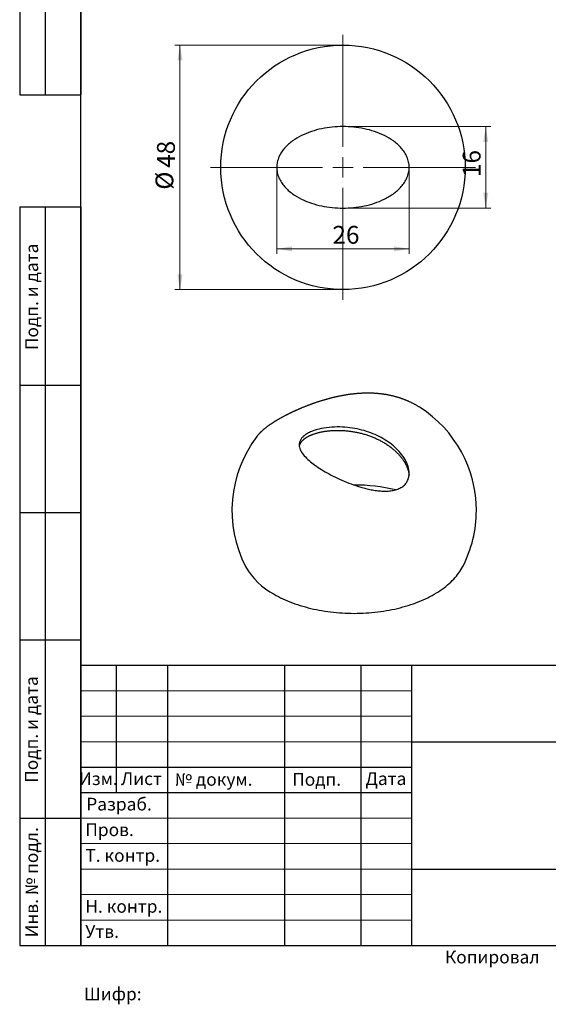
# Model space of a CAD drawing. Units: millimetres. Extents: x 8 to 210, y -7 to 292.
# Drawn here: x 8 to 112, y -7 to 187 of the extents above; entities that cross this region are included whole.
import ezdxf

# ---------------------------------------------------------------- set-up
doc = ezdxf.new("R2010")
doc.units = ezdxf.units.MM
doc.header["$PDSIZE"] = -1
doc.styles.add('SLDTEXTSTYLE0', font='TXT', dxfattribs={"width": 0.7, "bigfont": 'bigfont'})
doc.styles.add('SLDTEXTSTYLE1', font='TXT', dxfattribs={"width": 0.7})
doc.dimstyles.new('SLDDIMSTYLE0', dxfattribs={"dimtxt": 3.5, "dimasz": 3, "dimexe": 0, "dimexo": 0.0625, "dimgap": 0.875, "dimtad": 2, "dimdec": 3, "dimrnd": 1e-09, "dimzin": 12, "dimdsep": 46, "dimtxsty": 'SLDTEXTSTYLE1', "dimsah": 1, "dimcen": 0.09, "dimadec": 0, "dimazin": 3, "dimtfac": 1, "dimtdec": 3, "dimtofl": 0, "dimtmove": 0, "dimatfit": 3, "dimfxl": 1, "dimfrac": 2, "dimtolj": 1, "dimtzin": 12, "dimarcsym": 0})

# ---------------------------------------------------------------- blocks, each defined once
blk = doc.blocks.new('_D_4')
at = {"color": 7, "linetype": 'Continuous', "lineweight": 0}
for p, q in [((58.47886107712956, 157.7395019529707), (58.47886107712956, 140.7382472926393)), ((84.47886107712955, 157.7395019529707), (84.47886107712955, 140.7382472926393)), ((58.47886107712956, 141.7382472926393), (84.47886107712955, 141.7382472926393))]:
    blk.add_line(p, q, dxfattribs=at)
at = {"color": 7, "linetype": 'Continuous', "lineweight": 18}
for points in [[(58.47886107712956, 141.7382472926393), (61.47886107712956, 141.2382472926393), (61.47886107712956, 142.2382472926393)], [(84.47886107712955, 141.7382472926393), (81.47886107712955, 142.2382472926393), (81.47886107712955, 141.2382472926393)]]:
    blk.add_solid(points, dxfattribs=at)
at = {"color": 7, "linetype": 'Continuous', "lineweight": 18, "insert": (69.41944540868217, 146.2499841490106), "char_height": 3.5, "attachment_point": 1, "style": 'SLDTEXTSTYLE1'}
blk.add_mtext('26', dxfattribs=at)
blk = doc.blocks.new('_D_5')
at = {"color": 7, "linetype": 'Continuous', "lineweight": 0}
for p, q in [((71.47886107712955, 165.7395019529707), (100.5134763427189, 165.7395019529707)), ((99.5134763427189, 165.7395019529707), (99.5134763427189, 149.7395019529707)), ((71.47886107712955, 149.7395019529707), (100.5134763427189, 149.7395019529707))]:
    blk.add_line(p, q, dxfattribs=at)
at = {"color": 7, "linetype": 'Continuous', "lineweight": 18}
for points in [[(99.5134763427189, 165.7395019529707), (99.0134763427189, 162.7395019529707), (100.0134763427189, 162.7395019529707)], [(99.5134763427189, 149.7395019529707), (100.0134763427189, 152.7395019529707), (99.0134763427189, 152.7395019529707)]]:
    blk.add_solid(points, dxfattribs=at)
at = {"color": 7, "linetype": 'Continuous', "lineweight": 18, "insert": (95.00173948634769, 155.8418277298909), "char_height": 3.5, "attachment_point": 1, "rotation": 90.00000000000041, "style": 'SLDTEXTSTYLE1'}
blk.add_mtext('16', dxfattribs=at)
blk = doc.blocks.new('_D_6')
at = {"color": 7, "linetype": 'Continuous', "lineweight": 0}
for p, q in [((71.47886107712955, 181.7395019529706), (38.47886107712958, 181.7395019529706)), ((39.47886107712958, 181.7395019529706), (39.47886107712958, 133.7395019529707)), ((71.47886107712955, 133.7395019529707), (38.47886107712958, 133.7395019529707))]:
    blk.add_line(p, q, dxfattribs=at)
at = {"color": 7, "linetype": 'Continuous', "lineweight": 18}
for points in [[(39.47886107712958, 181.7395019529706), (38.97886107712958, 178.7395019529706), (39.97886107712958, 178.7395019529706)], [(39.47886107712958, 133.7395019529707), (39.97886107712958, 136.7395019529707), (38.97886107712958, 136.7395019529707)]]:
    blk.add_solid(points, dxfattribs=at)
at = {"color": 7, "linetype": 'Continuous', "lineweight": 18, "char_height": 3.5, "attachment_point": 1, "rotation": 90.00000000000041, "style": 'SLDTEXTSTYLE1'}
for s, insert in [('48', (34.9671239879277, 157.6406246476559)), ('%%c', (34.67059623527496, 153.3550693147568))]:
    blk.add_mtext(s, dxfattribs=dict(at, insert=insert))
blk = doc.blocks.new('SW_CENTERMARKSYMBOL_0')
at = {"color": 0, "linetype": 'Continuous', "lineweight": 18}
for p, q in [((0, 3.999999999999976), (0, 26)), ((0, 0), (0, 1.999999999999974)), ((-4.000000000000004, 0), (-26, 0)), ((0, 0), (-2.000000000000002, 0)), ((0, 0), (0, -2.000000000000002)), ((0, 0), (2.000000000000002, 0)), ((4.000000000000004, 0), (26, 0)), ((0, -4.000000000000004), (0, -26.00000000000002))]:
    blk.add_line(p, q, dxfattribs=at)

msp = doc.modelspace()

# ---------------------------------------------------------------- linework, layer by layer
at = {"color": 7, "linetype": 'Continuous', "lineweight": 25}
for p, q in [((8.000000000000014, 292), (8.000000000000014, 172)), ((13.00000000000001, 292), (13.00000000000001, 172)), ((20, 5.000000000000001), (20, 292.0000000000001)), ((20.00000000000001, 292), (20.00000000000001, 172)), ((8.000000000000014, 172), (20.00000000000001, 172)), ((8.000000000000018, 150), (20, 150)), ((8.000000000000018, 150), (8.000000000000036, 5.000000000000001)), ((13.00000000000001, 150), (13.00000000000002, 5.000000000000001)), ((20, 150), (20, 5.000000000000001)), ((8.000000000000021, 115), (20, 115)), ((54.59207235413354, 104.9354017075363), (54.59346281009816, 104.9372336790798)), ((8.000000000000025, 89.99999999999999), (20.00000000000001, 89.99999999999999)), ((8.000000000000028, 65.00000000000001), (20.00000000000001, 65.00000000000001)), ((20.00000000000002, 5.000000000000001), (20.00000000000002, 59.99999999999999)), ((20.00000000000002, 59.99999999999999), (205.0000000000001, 60)), ((27.00000000000014, 35.00000000000001), (27.00000000000014, 59.99999999999999)), ((37.00000000000037, 59.99999999999999), (37.00000000000037, 5.000000000000001)), ((60.0000000000005, 59.99999999999999), (60.0000000000005, 5.000000000000001)), ((75.00000000000063, 59.99999999999999), (75.00000000000063, 5.000000000000001)), ((85.00000000000041, 5.000000000000001), (85.00000000000041, 59.99999999999999)), ((85.00000000000041, 45), (205.0000000000001, 45)), ((20.00000000000002, 40.00000000000001), (85.00000000000041, 40)), ((20.00000000000002, 35.00000000000001), (85.00000000000041, 35.00000000000001)), ((8.000000000000032, 30), (20.00000000000001, 30)), ((85.00000000000041, 20), (205.0000000000001, 20)), ((8.000000000000036, 5.000000000000001), (20, 5.000000000000001)), ((20, 5.000000000000001), (205.0000000000001, 5.000000000000001)), ((20.00000000000002, 5.000000000000001), (205.0000000000001, 5.000000000000001))]:
    msp.add_line(p, q, dxfattribs=at)
at = {"color": 7, "linetype": 'Continuous', "lineweight": 18}
for p, q in [((20.00000000000002, 54.99999999999999), (85.00000000000041, 54.99999999999999)), ((20.00000000000002, 49.99999999999999), (85.00000000000041, 49.99999999999998)), ((20.00000000000002, 45), (85.00000000000041, 45)), ((20.00000000000002, 30.00000000000001), (85.00000000000041, 30.00000000000001)), ((20.00000000000002, 25), (85.00000000000041, 25)), ((20.00000000000002, 20), (85.00000000000041, 20)), ((20.00000000000002, 15.00000000000001), (85.00000000000041, 15.00000000000001)), ((20.00000000000002, 10.00000000000001), (85.00000000000041, 10.00000000000001))]:
    msp.add_line(p, q, dxfattribs=at)
at = {"color": 7, "linetype": 'Continuous', "lineweight": 25, "flags": 128}
msp.add_lwpolyline([(57.94534319194496, 73.954697383549), (58.36255342596105, 73.72007136855792), (58.79025974285333, 73.49183048098044), (59.22816901407662, 73.27013114572), (59.67598111849047, 73.0551253044269), (60.13338914804724, 72.84696031136492), (60.60007961813149, 72.64577883242227), (61.07573268240677, 72.45171874733538), (61.56002235202218, 72.26491305519303), (62.05261671902902, 72.08548978328547), (62.55317818385375, 71.91357189936089), (63.061363686672, 71.74927722734942), (63.57682494252455, 71.59271836661256), (64.09920868001453, 71.44400261477318), (64.62815688342188, 71.30323189417906), (65.16330703806958, 71.17050268205044), (65.70429237877295, 71.04590594435936), (66.2507421412023, 70.92952707348607), (66.80228181598625, 70.8214458296954), (67.35853340538169, 70.7217362864731), (67.91911568233468, 70.63046677975949), (68.48364445175427, 70.5476998611154), (69.05173281382075, 70.47349225485264), (69.62299142914742, 70.40789481915776), (70.19702878561432, 70.35095251123651), (70.77345146669114, 70.30270435650243), (71.35186442106526, 70.2631834218307), (71.93187123339005, 70.23241679289585), (72.51307439596837, 70.21042555560852), (73.09507558118437, 70.19722478166426), (73.67747591449726, 70.19282351821413), (74.25987624781015, 70.19722478166426), (74.84187743302614, 70.21042555560852), (75.42308059560449, 70.23241679289585), (76.00308740792929, 70.26318342183072), (76.58150036230339, 70.30270435650243), (77.15792304338021, 70.35095251123651), (77.73196039984711, 70.40789481915778), (78.30321901517377, 70.47349225485266), (78.87130737724027, 70.54769986111542), (79.43583614665985, 70.63046677975949), (79.99641842361282, 70.7217362864731), (80.55267001300828, 70.8214458296954), (81.10420968779222, 70.92952707348607), (81.65065945022157, 71.04590594435936), (82.19164479092494, 71.17050268205044), (82.72679494557264, 71.30323189417906), (83.25574314898, 71.44400261477318), (83.77812688646998, 71.59271836661257), (84.29358814232253, 71.74927722734942), (84.80177364514078, 71.9135718993609), (85.30233510996551, 72.08548978328548), (85.79492947697234, 72.26491305519303), (86.27921914658778, 72.45171874733539), (86.75487221086303, 72.64577883242228), (87.22156268094729, 72.84696031136492), (87.67897071050405, 73.0551253044269), (88.12678281491792, 73.27013114572), (88.56469208614119, 73.49183048098045), (88.99239840303348, 73.72007136855794), (89.40960863704956, 73.954697383549), (89.81603685313517, 74.19554772500283), (90.21140450569256, 74.4424573261261), (90.59544062948169, 74.69525696741164), (90.96788202532636, 74.95377339261293), (91.32847344049775, 75.21782942748531), (91.67696774365179, 75.48724410121238), (92.01312609420081, 75.76183277043432), (92.33671810600283, 76.04140724579328), (92.64752200525673, 76.32577592090888), (92.94532478249498, 76.61474390369573), (93.22992233856962, 76.90811314993272), (93.5011196245317, 77.20568259899258), (93.75873077530802, 77.50724831163888), (94.0025792370838, 77.81260360979567), (94.23249788830384, 78.12153921819446), (94.44832915420929, 78.43384340780092), (94.64992511483152, 78.74930214092345), (94.83714760636904, 79.06769921790388), (94.99679022426587, 79.36342483921295)], dxfattribs=at)
at = {"color": 7, "linetype": 'Continuous', "lineweight": 25}
msp.add_circle((71.47886107712955, 157.7395019529706), 24, dxfattribs=at)
for centre, radius, start, end in [((73.67747591449728, 90.38553159614904), 23.99999999999999, 0, 57.34503290877277), ((73.67747591449728, 90.38553159614904), 24.00000000000001, 142.679700332014, 207.3390088659335), ((73.75419540095486, 59.94412742267467), 35.43685253077226, 76.81781799678976, 90.11714952677805), ((73.67747591449728, 90.38553159614904), 23.99999999999999, 332.6609911340681, 0), ((64.55815835107393, 86.37581954889096), 14.07173053235297, 209.8897123481088, 241.9698466937179)]:
    msp.add_arc(centre, radius, start, end, dxfattribs=at)
for points, knots in [([(84.47886107712955, 157.7395019529706), (84.47886107712957, 157.3864699771468), (84.44047754750297, 157.0344883306898), (84.29319946613009, 156.3485774500058), (84.18566850230387, 156.0179636252006), (83.91133158274725, 155.3782657226523), (83.74293645326043, 155.0675885858362), (83.36574743323672, 154.4854484756084), (83.15610083121202, 154.2112229744902), (82.70147135942676, 153.6908775453288), (82.45533902219039, 153.4438507367605), (81.93720406275985, 152.9794083493666), (81.66614134287823, 152.7625615398621), (81.10338800952806, 152.3550703970038), (80.81114706107495, 152.1642110866744), (80.21398367228299, 151.8090957937929), (79.90843911424692, 151.6443494566728), (78.9730960599161, 151.1841739207753), (78.32441073804033, 150.922794770937), (77.00234968165908, 150.4827667084776), (76.32536232505177, 150.3029583114943), (74.27417394190934, 149.8762972236441), (72.8715357229435, 149.7389973978473), (70.07092141934886, 149.7400092657343), (68.6706034279752, 149.8778753348178), (66.61679816745044, 150.3067615025581), (65.94277897841418, 150.4863283490545), (64.61829561967885, 150.928435730614), (63.97283604737128, 151.1892061949904), (62.72430262431802, 151.8050190050642), (62.12402562112408, 152.1586172469573), (60.9978750974635, 152.9764286334299), (60.47322997202365, 153.4400367643419), (59.78823669729218, 154.2278424658568), (59.57648001092055, 154.5068311935932), (59.20053869136327, 155.0923158347233), (59.0372944044623, 155.3967935558384), (58.83458549237532, 155.8736009656506), (58.77406937700658, 156.0358981386977), (58.66842468007277, 156.3678363563017), (58.62311180937118, 156.5385541384341), (58.51472531578835, 157.0524787050085), (58.47834218267613, 157.398129579926), (58.47939110350958, 158.0956801787999), (58.51807911108219, 158.4488896678844), (58.66432421368749, 159.1290123869212), (58.77173870983626, 159.4606806859387), (59.18705416476938, 160.42798360866), (59.56992243873111, 161.0024732214942), (60.48680436219263, 162.0521230536913), (61.01134513674747, 162.5136568631723), (62.13730239475437, 163.3286973514237), (62.73980398028633, 163.682510859563), (63.98606944668332, 164.2954240210777), (64.6339249091416, 164.5564432339335), (65.95606043589956, 164.9964362391347), (66.63118333422614, 165.1757732450214), (68.68372640986935, 165.6027989656876), (70.0825973924097, 165.7397647018515), (72.88306407992255, 165.7392384581398), (74.28420403466968, 165.6013132094692), (76.33404713108003, 165.1738891845387), (77.0107133061989, 164.9938116958642), (78.33172418603131, 164.553412484138), (78.9798670812837, 164.2919056396262), (80.2266495161138, 163.6776882072477), (80.82829569641854, 163.3236895875899), (81.9527283464102, 162.5083571900988), (82.47871352283079, 162.0435750953579), (83.15748410633098, 161.2659499064937), (83.36623422569262, 160.9927654521425), (83.74200793308981, 160.4128869996853), (83.91047898133928, 160.1025732098302), (84.18574096469197, 159.4610239464324), (84.29316403873935, 159.130296470203), (84.44013174144432, 158.4464202960515), (84.47886107712955, 158.0925339287944), (84.47886107712955, 157.7395019529706)], [0, 0, 0, 0, 0.01562500000000002, 0.01562500000000002, 0.03125000000000004, 0.03125000000000004, 0.04687500000000006, 0.04687500000000006, 0.06250000000000008, 0.06250000000000008, 0.07812500000000008, 0.07812500000000008, 0.0937500000000001, 0.0937500000000001, 0.1093750000000001, 0.1093750000000001, 0.1250000000000001, 0.1250000000000001, 0.15625, 0.15625, 0.1874999999999999, 0.1874999999999999, 0.2499999999999998, 0.2499999999999998, 0.3124999999999996, 0.3124999999999996, 0.3437499999999995, 0.3437499999999995, 0.3749999999999994, 0.3749999999999994, 0.4062499999999994, 0.4062499999999994, 0.4374999999999993, 0.4374999999999993, 0.4531249999999993, 0.4531249999999993, 0.4687499999999992, 0.4687499999999992, 0.4765624999999992, 0.4765624999999992, 0.4843749999999993, 0.4843749999999993, 0.4999999999999993, 0.4999999999999993, 0.5156249999999993, 0.5156249999999993, 0.5312499999999993, 0.5312499999999993, 0.5624999999999994, 0.5624999999999994, 0.5937499999999994, 0.5937499999999994, 0.6249999999999994, 0.6249999999999994, 0.6562499999999996, 0.6562499999999996, 0.6874999999999996, 0.6874999999999996, 0.7499999999999997, 0.7499999999999997, 0.8124999999999998, 0.8124999999999998, 0.8437499999999998, 0.8437499999999998, 0.8749999999999998, 0.8749999999999998, 0.9062499999999999, 0.9062499999999999, 0.9374999999999999, 0.9374999999999999, 0.9531249999999999, 0.9531249999999999, 0.96875, 0.96875, 0.984375, 0.984375, 1, 1, 1, 1]), ([(86.62723290532546, 110.5919355237829), (86.57004635801486, 110.6283596327942), (86.44895271311994, 110.7054884039765), (86.26162602977513, 110.8202710274616), (86.0659071910015, 110.9368943986203), (85.86833216225656, 111.0509122296815), (85.66913896495532, 111.1623005397842), (85.4681828382393, 111.2711107366474), (85.26549825442096, 111.3773305532633), (85.06107355355495, 111.4809633399087), (84.85488674656443, 111.5820173123183), (84.64730151705645, 111.6803228849356), (84.43799501745899, 111.7760233917088), (84.22705606234845, 111.8690831537638), (84.0141198342712, 111.9596577242771), (83.79957170586862, 112.0475773800277), (83.58360201061208, 112.1327653379951), (83.36641895328496, 112.2151460085099), (83.14827648605839, 112.2946284272327), (82.9287279868209, 112.3713958252717), (82.70772021157447, 112.4454889104943), (82.4850205404111, 112.5169601963076), (82.26123406914337, 112.585619825289), (82.03623612349938, 112.6515119486407), (81.81001188825725, 112.7146457142857), (81.58255049801774, 112.7750284887366), (81.35384119353296, 112.8326674203303), (81.12387248684571, 112.8875695716577), (80.89262936376679, 112.9397424771486), (80.66009693004732, 112.9891932257858), (80.42626064455798, 113.0359283677555), (80.1911054723659, 113.0799544379512), (79.95460566762799, 113.1212785078127), (79.71726380019716, 113.1598246633538), (79.47906312647798, 113.1956023708425), (79.24020941244477, 113.2285979799953), (79.00033552785935, 113.2588725098635), (78.7595816601373, 113.2864183291644), (78.51793594126177, 113.311249196063), (78.27537686453302, 113.3333779250451), (78.03271126802805, 113.3527566575697), (77.78911089403668, 113.3694644454517), (77.54475134856001, 113.3835099082004), (77.2989697034077, 113.3949339039712), (77.05284612696914, 113.4037037836573), (76.80661176830849, 113.4098403648599), (76.56050173265905, 113.4133711158149), (76.31483132577996, 113.4143203792241), (76.0688500014007, 113.4127412541332), (75.82239811767809, 113.4086677948975), (75.57519239822362, 113.4020930014249), (75.32806540412912, 113.39306342011), (75.08099386478601, 113.3816082900959), (74.83397791675117, 113.3677582656019), (74.58701775450086, 113.3515439923168), (74.34011292438701, 113.3329962562904), (74.0932624169585, 113.3121458977192), (73.84646457572786, 113.2890237586999), (73.59971697760972, 113.2636607131499), (73.35301664097094, 113.2360873227484), (73.10635899056493, 113.2063348935744), (72.85969877772114, 113.1744257857978), (72.61494099598342, 113.1406631950693), (72.37096991514191, 113.1049168700475), (72.12792756851783, 113.0672661958975), (71.88398258288319, 113.0274500135943), (71.64038652873208, 112.9857012725511), (71.3972808304782, 112.9420830141697), (71.1548027698061, 112.8966590038356), (70.91308460817922, 112.8494935115457), (70.67225364720261, 112.800651080712), (70.43243190605843, 112.7501962791341), (70.19373596219236, 112.6981934862171), (69.95627678479352, 112.6447066297687), (69.7201596907534, 112.5897991694782), (69.48548406562988, 112.5335332389464), (69.25234412558892, 112.4759719704424), (69.02088316280197, 112.4171846477698), (68.7902105094206, 112.3569973683846), (68.56022771897433, 112.2954298108712), (68.3307403188689, 112.2324425167072), (68.10254824718243, 112.1682877245018), (67.87560199560455, 112.10298645969), (67.64986532949874, 112.0365630728327), (67.4253021981082, 111.9690394342578), (67.20179907559515, 111.9004169842342), (66.97989415560309, 111.8308814031339), (66.7594035574351, 111.7604093729313), (66.54036659895334, 111.6890599635894), (66.32227954160965, 111.6166978767301), (66.10545031988241, 111.5434522023407), (65.89012700008519, 111.4694341551062), (65.67654815368715, 111.3947538215148), (65.46496678391001, 111.3195279192277), (65.25528945003703, 111.2437515157366), (65.04701440081762, 111.1672920333466), (64.8399247507771, 111.0900832077149), (64.6340593077063, 111.0121576059169), (64.42976009392031, 110.9336665261539), (64.2269955821827, 110.8546215429752), (64.02573417340281, 110.7750334971843), (63.82594005996481, 110.6949101358846), (63.62742885761106, 110.6142003793221), (63.43045158478973, 110.5330180827062), (63.2349880200833, 110.4513729621059), (63.04119036990591, 110.3693500755498), (62.84882528418105, 110.2868672537118), (62.6579674828298, 110.2039714787516), (62.4686881443389, 110.1207084930142), (62.28105656298416, 110.0371230873266), (62.09518056269377, 109.9532790652363), (61.91177752784512, 109.8695145613814), (61.72968926924646, 109.7853532765322), (61.54890339303776, 109.7007837693936), (61.36884031740068, 109.6155234434214), (61.19065586941743, 109.5301203978299), (61.0143221723394, 109.4445686259775), (60.8398111311993, 109.3588613773206), (60.66709549879251, 109.2729917251661), (60.49614868408855, 109.1869524597878), (60.32694481781714, 109.1007361245406), (60.15945874164397, 109.0143350091904), (59.99366604514741, 108.9277411704125), (59.82954711899526, 108.8409485702713), (59.66708552710551, 108.7539523694178), (59.50626433312677, 108.6667469746647), (59.34706672456922, 108.5793264772216), (59.18946087262741, 108.4916756901079), (59.03339817276051, 108.4037701460065), (58.87777072031229, 108.3149763478427), (58.72423540482807, 108.2261683461056), (58.57259041592819, 108.1372501752994), (58.42348926268846, 108.0486206375457), (58.27532748987071, 107.9593129944844), (58.12827483491714, 107.8694000609721), (57.98248381768446, 107.7789435302785), (57.83811716824795, 107.6880114634168), (57.69528211442411, 107.5966317674413), (57.55651820346597, 107.5064211859594), (57.41935263105659, 107.4158294342856), (57.28382952970585, 107.3248461545772), (57.14789206671319, 107.2319969890174), (57.01377357641439, 107.1387470967977), (56.88145489403984, 107.045047099913), (56.75092558521789, 106.9508507159029), (56.62217270107249, 106.8561063309623), (56.49514101340973, 106.7607285923758), (56.36916081299351, 106.6641490441492), (56.2443264497174, 106.566330657106), (56.12080543428527, 106.4672948386387), (55.99925561097267, 106.3674831531276), (55.87970638815636, 106.2668408073348), (55.7622018084633, 106.1653225655049), (55.64677965107473, 106.0628714473422), (55.53342127685596, 105.9593855313598), (55.42233079554201, 105.8549262201618), (55.31368030180314, 105.7495544866184), (55.20745368129882, 105.6431697981602), (55.10335609055667, 105.5353356729702), (55.00160313917828, 105.4261301020148), (54.90247956133815, 105.3156815014443), (54.80625279014225, 105.2042587675238), (54.71450987443008, 105.0932479371286), (54.64353777319267, 105.0045808285208), (54.60440271452133, 104.952773561084), (54.59295562230371, 104.9376198194511)], [0, 0, 0, 0, 0.006103629360452435, 0.01292455588078864, 0.01975811507602528, 0.02657805601905423, 0.03340106171837736, 0.04022467122988507, 0.04705006598395609, 0.0538786566461382, 0.06071184792258017, 0.06755191780746968, 0.07436244799780446, 0.0812066519658179, 0.08806057641108302, 0.094919025343829, 0.1017759938657704, 0.108625564235053, 0.1154627938509157, 0.1222724533153722, 0.1291337529604111, 0.1359802157274648, 0.1428232860980357, 0.1496642537604947, 0.156504396089909, 0.1633448902969006, 0.1701866506548304, 0.1770309058248329, 0.1838788656655181, 0.1907317215294862, 0.1975906464178444, 0.2044567952037178, 0.2113313049253976, 0.2182164650472799, 0.2250666767670199, 0.2319258939110243, 0.2387822560593909, 0.2456367783322492, 0.2524904624271047, 0.2593442956760282, 0.266200309782024, 0.2729888583801477, 0.2798476357014967, 0.2867002040675769, 0.2935403116751535, 0.3003619848558425, 0.3071595123461616, 0.3139274678680518, 0.3206503055600786, 0.3274218756236315, 0.3341719864991368, 0.3409033803945341, 0.3476167099219495, 0.3543126397277809, 0.360991848961984, 0.3676550333263134, 0.3743029069896182, 0.3809362043535791, 0.3875556816549161, 0.3941621183936478, 0.4007563185799634, 0.407339111795252, 0.4139147747228703, 0.4203272909959557, 0.4268180783256562, 0.4332959157655029, 0.4397575505423835, 0.4461999139991713, 0.4526200739920023, 0.4590152422176319, 0.4653827803785646, 0.47172020516491, 0.478025192088406, 0.4842955782174921, 0.490529363873656, 0.4967247133573676, 0.5028799547794607, 0.5089935790775019, 0.5150597102735427, 0.5211593035075214, 0.5272267027434283, 0.5332647594141947, 0.5392752463748018, 0.5452599478089081, 0.551220659477621, 0.5571591874828673, 0.5630834368171795, 0.5689435083506781, 0.5747986619263231, 0.5806385961084892, 0.5864573189289558, 0.5922490394939433, 0.5980082048789921, 0.6037295363673618, 0.6094059656187799, 0.6150601682473354, 0.6207190435655671, 0.6263537798122457, 0.6319661283349163, 0.6375578697233166, 0.6431307860966438, 0.6486866609245783, 0.6542276890798008, 0.6597680345191954, 0.6652733688755355, 0.6707687920042675, 0.6762531113399546, 0.6817251879598769, 0.6871839691896027, 0.6926284917047559, 0.6980578841767429, 0.703467087434332, 0.70880338635317, 0.7142268023894455, 0.7196331205225136, 0.7250242046483824, 0.73040194564189, 0.735768234611401, 0.7411249632155891, 0.746474023994774, 0.7518173107096693, 0.7571567186872703, 0.762494145174161, 0.7678314896965607, 0.7731702512051757, 0.7785121021222966, 0.7838589485991979, 0.7892126998108402, 0.7945752682917641, 0.7999555668595371, 0.8054468285731583, 0.8107945028208922, 0.8161851191895583, 0.8216136992072512, 0.8270762223219709, 0.8325687331889298, 0.8380874295308144, 0.8436287571272572, 0.8491873554169254, 0.8545001340681019, 0.8601038728647956, 0.8657258839768203, 0.8713691217999157, 0.8770359559165212, 0.8827287129965401, 0.8884496595562915, 0.8942010890444537, 0.8999937809427832, 0.9059047295787259, 0.9118453799244244, 0.917817070758565, 0.92382056591055, 0.9298561412548814, 0.9359234991112095, 0.9420220352197156, 0.9481699642925463, 0.9542864808637165, 0.960451878742729, 0.9666572574451117, 0.9728916270570197, 0.9791412536414956, 0.985385121805704, 0.9916019261051077, 0.9975435445968625, 1, 1, 1, 1]), ([(82.86986406992237, 94.87736861193042), (82.62023276584168, 94.73325952753274), (82.34420290269382, 94.61134392912852), (81.75504933761368, 94.4145994211793), (81.44523418643087, 94.34034543893392), (80.79891396547984, 94.23332004557997), (80.46015871729864, 94.20077279188426), (79.78181058390798, 94.17294201881047), (79.43966133854863, 94.1770146954902), (78.75024997460258, 94.21427809085245), (78.40153379839987, 94.24772038425817), (77.70674669342004, 94.33834200809467), (77.36174255658563, 94.39525466265547), (76.67567610804979, 94.52795618606022), (76.33407263907172, 94.60393891577723), (75.66070992568106, 94.77017057223931), (75.3281640445858, 94.86055597581671), (74.34138338616349, 95.14988924886391), (73.6978706268975, 95.3670157335042), (72.45188546191025, 95.83065928049453), (71.84603937445446, 96.07847853016796), (70.09393521075611, 96.8505285303317), (69.00503457669731, 97.40539892012713), (67.02541670978206, 98.54875990143299), (66.13272839460863, 99.13813790801555), (64.98373708522134, 100.0421518099257), (64.6341064808378, 100.3457997987426), (64.01017244382068, 100.962919388486), (63.73815616695398, 101.2740012890858), (63.29075513091966, 101.907546145317), (63.11632690602913, 102.2285160820705), (62.89829821121828, 102.8831661416035), (62.85513853848442, 103.2161928054967), (62.92783790265319, 103.7207360356849), (62.9753781350153, 103.8902825186827), (63.12354763865174, 104.227031513612), (63.22341475771484, 104.393179892055), (63.41723166416938, 104.6394253006848), (63.48920174025008, 104.7210080213492), (63.64921542325455, 104.8831930330022), (63.73789008652134, 104.9642811455226), (64.02464880796305, 105.2012860911384), (64.2433341253958, 105.351454171166), (64.73731858311454, 105.635934986923), (65.01443196053081, 105.770467772561), (65.5987622509683, 106.0113636427687), (65.90924067293274, 106.1196988333407), (66.88689950356533, 106.4087775527832), (67.5638537573411, 106.5445388052925), (68.95440169718606, 106.7279935992761), (69.65166172231348, 106.7725510077522), (71.02415439096055, 106.784316781404), (71.70037127864654, 106.7513482015506), (73.01500909388001, 106.6198528578376), (73.65768054004332, 106.5208915630189), (74.90369357431393, 106.2643867089708), (75.50788796683516, 106.1067563646176), (77.26120787712411, 105.5522156534293), (78.34720843571516, 105.0753674474899), (80.32706531044538, 103.931848176523), (81.22029299520669, 103.2650738346131), (82.36751652257645, 102.1447672863605), (82.71865775022178, 101.7501208971044), (83.34134423233169, 100.927466342708), (83.61473720566151, 100.4971134518782), (84.06202820843632, 99.61022420834578), (84.23714147791411, 99.15160969232937), (84.45570836252372, 98.22120076947435), (84.49898547660895, 97.74622833052017), (84.42908471480457, 97.05601688569521), (84.38352275959221, 96.82898397180472), (84.2391989102879, 96.38326221293826), (84.13890094583644, 96.1622798553423), (83.87989672625416, 95.74577651653013), (83.72199666920251, 95.55012827831672), (83.34234504816614, 95.18789590041789), (83.11949537400307, 95.02147769632809), (82.86986406992237, 94.87736861193042)], [0, 0, 0, 0, 0.01562500000000002, 0.01562500000000002, 0.03125000000000004, 0.03125000000000004, 0.04687500000000006, 0.04687500000000006, 0.06250000000000008, 0.06250000000000008, 0.07812500000000008, 0.07812500000000008, 0.0937500000000001, 0.0937500000000001, 0.1093750000000001, 0.1093750000000001, 0.1250000000000001, 0.1250000000000001, 0.15625, 0.15625, 0.1874999999999999, 0.1874999999999999, 0.2499999999999998, 0.2499999999999998, 0.3124999999999996, 0.3124999999999996, 0.3437499999999995, 0.3437499999999995, 0.3749999999999994, 0.3749999999999994, 0.4062499999999994, 0.4062499999999994, 0.4374999999999993, 0.4374999999999993, 0.4531249999999993, 0.4531249999999993, 0.4687499999999992, 0.4687499999999992, 0.4765624999999992, 0.4765624999999992, 0.4843749999999993, 0.4843749999999993, 0.4999999999999993, 0.4999999999999993, 0.5156249999999993, 0.5156249999999993, 0.5312499999999993, 0.5312499999999993, 0.5624999999999994, 0.5624999999999994, 0.5937499999999994, 0.5937499999999994, 0.6249999999999994, 0.6249999999999994, 0.6562499999999996, 0.6562499999999996, 0.6874999999999996, 0.6874999999999996, 0.7499999999999997, 0.7499999999999997, 0.8124999999999998, 0.8124999999999998, 0.8437499999999998, 0.8437499999999998, 0.8749999999999998, 0.8749999999999998, 0.9062499999999999, 0.9062499999999999, 0.9374999999999999, 0.9374999999999999, 0.9531249999999999, 0.9531249999999999, 0.96875, 0.96875, 0.984375, 0.984375, 1, 1, 1, 1]), ([(63.71077195451184, 104.2833536149471), (63.74618194534658, 104.3146657959451), (63.81703166539184, 104.3773164548529), (63.93213535601358, 104.4696485660563), (64.05354611901639, 104.5605660991112), (64.1830167243444, 104.6506353090543), (64.32056138551333, 104.7396659628871), (64.46618742912325, 104.8274502509364), (64.61823332380035, 104.9129509465053), (64.774896711967, 104.995190940299), (64.9357641096041, 105.0741014180919), (65.10030562467823, 105.1496976465254), (65.26966456545415, 105.2226155277002), (65.44502734596908, 105.2933657583078), (65.6262526432828, 105.3617711184224), (65.81309326821234, 105.4277199214333), (66.00350958185858, 105.4905472575887), (66.21439113979261, 105.5555276684947), (66.44646151629561, 105.6215640857833), (66.7001039286626, 105.6875051992109), (66.9570059735102, 105.7483614135179), (67.21895008537115, 105.8046726002415), (67.48553957874927, 105.8563254994915), (67.75640140073548, 105.903291420968), (68.02854811100639, 105.9451860498313), (68.31460466019266, 105.9838773579954), (68.61438963316859, 106.0186301182282), (68.92762533320693, 106.0487424569299), (69.24076687183057, 106.0728633016161), (69.55327782387558, 106.0911530116805), (69.86759898591329, 106.1038882529655), (70.18352844272833, 106.1110607661154), (70.50092268908031, 106.1126688435021), (70.81679445169655, 106.1087990350949), (71.13084744316792, 106.0996024861691), (71.47062354177054, 106.0839455615175), (71.8354106393669, 106.0602666287382), (72.22428966331869, 106.0269317480811), (72.60951304473498, 105.9859521637023), (72.99079355607158, 105.9375544383281), (73.36805261046086, 105.8819296685541), (73.74122555088353, 105.8192446149253), (74.11024849049447, 105.7496513871144), (74.48108870050147, 105.6720303741336), (74.85345318029039, 105.5861143394189), (75.22701598148032, 105.4916374448924), (75.59562819476476, 105.3901316780453), (75.96034812462258, 105.2813818914388), (76.32108833800882, 105.1654074008132), (76.67774178308329, 105.0422286026847), (77.02903540693777, 104.9123304474342), (77.37478452009704, 104.7758472079336), (77.71486007132998, 104.6328901970151), (78.0492228136213, 104.4835228628846), (78.37781181954806, 104.3278178998779), (78.70051510642357, 104.1658603265775), (79.01713444618404, 103.99777330694), (79.33289375967571, 103.8206385220858), (79.64733386975469, 103.634129853666), (79.95992497909256, 103.4379490234734), (80.2652106986366, 103.2353175119438), (80.56291174412195, 103.0263861204146), (80.84247014585635, 102.8189324128056), (81.10466130351166, 102.6137725710773), (81.35025779438622, 102.4116674919222), (81.58912076585656, 102.2048274389692), (81.82104273316182, 101.9933358335849), (82.04583349249405, 101.7772511677372), (82.26326162269598, 101.5566492088008), (82.47303684117146, 101.3316512621825), (82.67488697181383, 101.1023524996488), (82.86854778755692, 100.8688261833231), (83.05369146096668, 100.6311699719337), (83.229919696279, 100.3895505102385), (83.3896990143846, 100.1546174870599), (83.53405547810496, 99.92701042141506), (83.664010089654, 99.70730514739527), (83.78595962165899, 99.48499279956485), (83.89951167928983, 99.26026994228974), (84.00433033702703, 99.03321334344105), (84.1000374188443, 98.80392851999262), (84.18615462752565, 98.57257198820595), (84.26214354795934, 98.33945890431626), (84.32338180517948, 98.11947105455653), (84.37171271573678, 97.91308975945216), (84.40868064415804, 97.72067179741492), (84.43795141750947, 97.52950032038088), (84.45022123264003, 97.40243818078865), (84.45626993554757, 97.33979981786219)], [0, 0, 0, 0, 0.006945733770775193, 0.0138973007777693, 0.02084856846077602, 0.02779389371646628, 0.03494229916662809, 0.04209750985369012, 0.04925270961066251, 0.05640110014196332, 0.06334748422512027, 0.07029984990813937, 0.07725250063839258, 0.08419927375411869, 0.09133415350689275, 0.09847464236177292, 0.1056156281202105, 0.1127511859928081, 0.1218007415094976, 0.1308592166106688, 0.1399189851609282, 0.1489703061641249, 0.1582775181011858, 0.1675915922969339, 0.1769067740143898, 0.1862154972889951, 0.1968650264071957, 0.2075240217105866, 0.2181879321307035, 0.2288502074755464, 0.2395024901092563, 0.2504402886153751, 0.2613845677252981, 0.2723320372225299, 0.2832782423365695, 0.2942176571808676, 0.3080723646061829, 0.3219333904510239, 0.335795352634658, 0.3496513374521534, 0.3634983584166217, 0.3773500601521197, 0.391202277608478, 0.4050500020616158, 0.4195920132223784, 0.4341383818004377, 0.4486851006245176, 0.463227589534506, 0.477911333224356, 0.4926007048642036, 0.507292223254575, 0.5219820998448648, 0.5366662672050276, 0.5513475679759197, 0.5660340615864096, 0.5807223669938972, 0.5954090076949381, 0.6100904318758332, 0.6255325820549695, 0.6409808101913183, 0.6564309706630895, 0.6718790128003309, 0.6873210069189661, 0.7011101340039466, 0.714902328359462, 0.7286943937856456, 0.7424833450184933, 0.7562742592643321, 0.770068616654214, 0.7838627358734265, 0.7976533252589716, 0.8114474469083143, 0.825245687163317, 0.8390435073588031, 0.8528370560255076, 0.8648608607666619, 0.8768902557121577, 0.8889208613499751, 0.9009490001474, 0.9129717508640233, 0.9250060986089782, 0.9370454723330484, 0.949084027280078, 0.9611172580307341, 0.970900478301776, 0.9806899851043255, 0.9904806598957612, 1, 1, 1, 1]), ([(62.91221635846053, 102.9392414377734), (62.91684508146535, 102.9675406790304), (62.92773464433272, 103.0341176520847), (62.95467099820798, 103.1392172265685), (62.99052601064192, 103.2543962177477), (63.0346432351902, 103.3695954493834), (63.08681315423019, 103.4846339657813), (63.14765303735548, 103.5998970674612), (63.21767347260946, 103.7153330444506), (63.29724531779607, 103.8308361944705), (63.38608297229162, 103.9457265348698), (63.48447025782594, 104.0596541396906), (63.59155310645845, 104.1724586255443), (63.67105537596776, 104.246410047477), (63.71077195451184, 104.2833536149471)], [0, 0, 0, 0, 0.0625034690832487, 0.1470460546684617, 0.2316666457546142, 0.3163027119282029, 0.4009029388746815, 0.4854284294285802, 0.5710755555860365, 0.656888160146268, 0.7427663957450201, 0.8286231247237861, 0.9143860525044702, 1, 1, 1, 1])]:
    msp.add_open_spline(points, degree=3, knots=knots, dxfattribs=at)
at = {"color": 7, "linetype": 'Continuous', "lineweight": 0}
for p in [(71.47886107712955, 165.7395019529707), (58.47886107712956, 157.7395019529707), (84.47886107712955, 157.7395019529707), (71.47886107712955, 149.7395019529707)]:
    msp.add_point(p, dxfattribs=at)

# ---------------------------------------------------------------- block references
msp.add_blockref('SW_CENTERMARKSYMBOL_0', (71.47886107712955, 157.7395019529706), dxfattribs=at)

# ---------------------------------------------------------------- texts
at = {"color": 7, "linetype": 'Continuous', "lineweight": 0, "char_height": 2.5, "attachment_point": 2, "rotation": 90.00000000000018, "style": 'SLDTEXTSTYLE0'}
for s, insert in [('Подп. и дата', (9.12263189471334, 132.3188211799304)), ('Подп. и дата', (9.070085852445793, 47.39320076481131)), ('Инв. № подл.', (9.091197924224955, 17.41227866663575))]:
    msp.add_mtext(s, dxfattribs=dict(at, insert=insert))
at = {"color": 7, "linetype": 'Continuous', "lineweight": 0, "char_height": 2.5, "style": 'SLDTEXTSTYLE0'}
for s, insert, attachment_point in [('Изм.', (23.44921858422488, 38.99596434570483), 2), ('Лист', (31.9110244400804, 38.99596434570483), 2), ('№ докум.', (38.43525597824904, 38.85476291543229), 1), ('Подп.', (61.51034846989801, 38.85476291543229), 1), ('Дата', (79.91796892136387, 38.99596434570483), 2), ('Разраб.', (21.06903303654928, 33.99495152056974), 1), ('Пров.', (20.89047296699764, 28.9705682134669), 1), ('Т. контр.', (20.89047296699764, 23.92991414755427), 1), ('Н. контр.', (20.89047296699764, 13.92991414755423), 1), ('Утв.', (20.89047296699764, 8.995964345704811), 1), ('Копировал', (110.1007088234449, 3.978234509669142), 3), ('Шифр:', (20.62788389881964, -3.267568289358622), 1)]:
    msp.add_mtext(s, dxfattribs=dict(at, insert=insert, attachment_point=attachment_point))

# ---------------------------------------------------------------- dimensions: what is measured, and where the dimension line sits
at = {"color": 7, "linetype": 'Continuous', "lineweight": 18}
dim = msp.add_linear_dim(base=(39.47886107712958, 133.7395019529707), p1=(71.47886107712955, 181.7395019529706), p2=(71.47886107712955, 133.7395019529707), angle=90.0000000000002, text='%%c<>', dimstyle='SLDDIMSTYLE0', dxfattribs=at)
dim.commit()
dim.dimension.update_dxf_attribs({"geometry": '_D_6', "text_midpoint": (39.47886107712958, 157.4034028180628), "dimtype": 160})
dim = msp.add_linear_dim(base=(99.51347634271886, 149.7395019529707), p1=(71.47886107712955, 165.7395019529707), p2=(71.47886107712955, 149.7395019529707), angle=90.0000000000002, dimstyle='SLDDIMSTYLE0', dxfattribs=at)
dim.commit()
dim.dimension.update_dxf_attribs({"geometry": '_D_5', "text_midpoint": (99.51347634271886, 157.4314110793051), "dimtype": 160})
dim = msp.add_linear_dim(base=(84.47886107712955, 141.7382472926393), p1=(58.47886107712956, 157.7395019529707), p2=(84.47886107712955, 157.7395019529707), dimstyle='SLDDIMSTYLE0', dxfattribs=at)
dim.commit()
dim.dimension.update_dxf_attribs({"geometry": '_D_4', "text_midpoint": (71.32500101270789, 141.7382472926393), "dimtype": 160})

doc.saveas('drawing.dxf')
